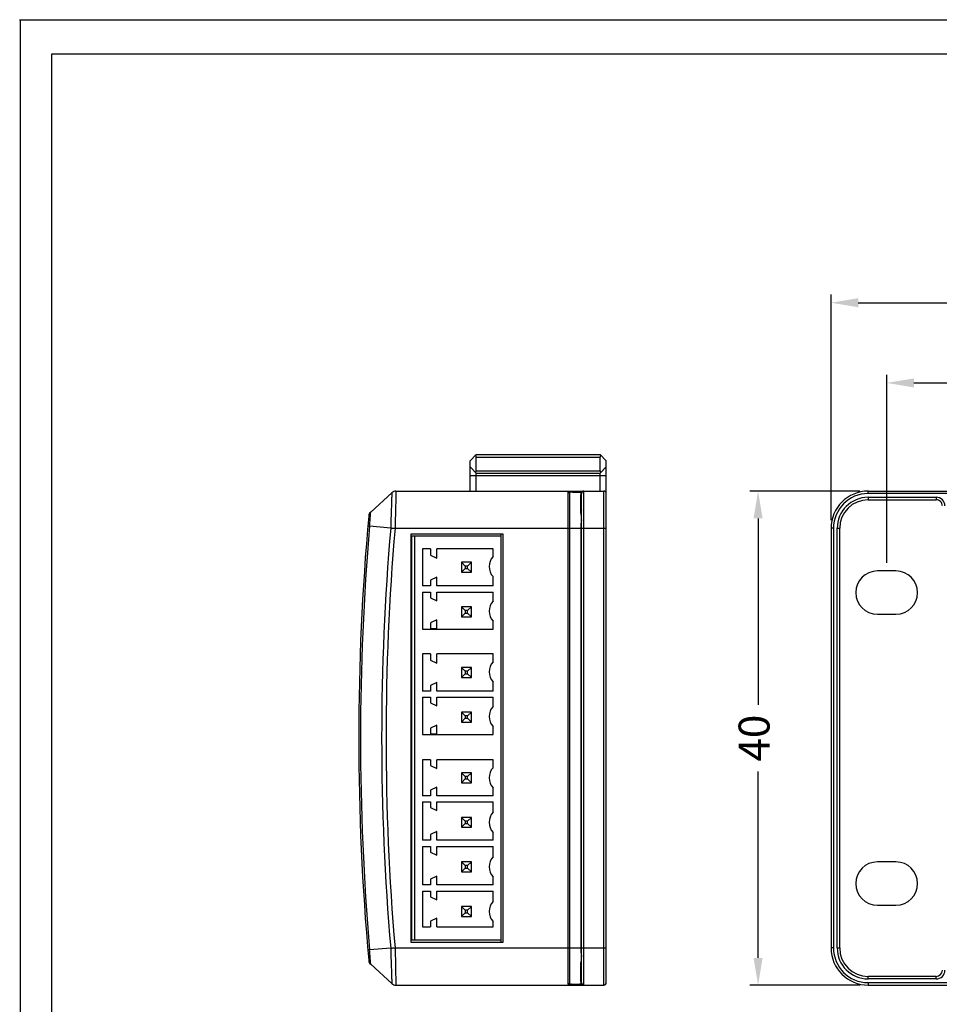
# Model space of a CAD drawing. Extents: x 37 to 506, y 29 to 184.
# Drawn here: x 287 to 362, y 105 to 184 of the extents above; entities that cross this region are included whole.
import ezdxf

# ---------------------------------------------------------------- set-up
doc = ezdxf.new("R2010")
doc.units = 0
doc.header["$LTSCALE"] = 16.335
doc.header["$PDMODE"] = 3
doc.header["$PDSIZE"] = 0.3125
doc.layers.get('0').update_dxf_attribs({"linetype": 'CONTINUOUS'})
doc.layers.get('DEFPOINTS').update_dxf_attribs({"linetype": 'CONTINUOUS'})
doc.layers.add('02___PRT_ALL_AXES', color=7, linetype='CONTINUOUS')
doc.layers.add('LAYER_1', color=7, linetype='CONTINUOUS')
doc.styles.add('ROMANS', font='romans.shx', dxfattribs={"bigfont": 'gbcbig.shx'})
doc.dimstyles.new('YANXIU', dxfattribs={"dimtxt": 2.5, "dimasz": 2.2, "dimexe": 0.66, "dimexo": 0.66, "dimgap": 0.66, "dimtad": 0, "dimtoh": 1, "dimdec": 1, "dimtxsty": 'ROMANS', "dimcen": 0, "dimclrd": 4, "dimclre": 131, "dimclrt": 42, "dimazin": 3, "dimtfac": 1, "dimtdec": 1, "dimtofl": 0, "dimtmove": 0, "dimatfit": 3})

# ---------------------------------------------------------------- blocks, each defined once
blk = doc.blocks.new('*D11')
at = {"color": 131}
for p, q in [((352.817, 143.613), (352.817, 161.831)), ((442.817, 143.613), (442.817, 161.831))]:
    blk.add_line(p, q, dxfattribs=at)
at = {"color": 4}
for p, q in [((355.017, 161.171), (395.133, 161.171)), ((440.617, 161.171), (400.501, 161.171))]:
    blk.add_line(p, q, dxfattribs=at)
for points in [[(355.017, 161.537), (355.017, 160.804), (352.817, 161.171)], [(440.617, 161.537), (440.617, 160.804), (442.817, 161.171)]]:
    blk.add_solid(points, dxfattribs=at)
at = {"layer": 'DEFPOINTS', "color": 0}
for p in [(442.817, 161.171), (352.817, 142.953), (442.817, 142.953)]:
    blk.add_point(p, dxfattribs=at)
at = {"color": 42, "insert": (397.817, 161.171), "char_height": 2.5, "attachment_point": 5, "style": 'ROMANS'}
blk.add_mtext('90', dxfattribs=at)
blk = doc.blocks.new('*D12')
at = {"color": 131}
for p, q in [((357.317, 140.163), (357.317, 155.353)), ((438.317, 140.163), (438.317, 155.353))]:
    blk.add_line(p, q, dxfattribs=at)
at = {"color": 4}
for p, q in [((359.517, 154.693), (395.49, 154.693)), ((436.117, 154.693), (400.144, 154.693))]:
    blk.add_line(p, q, dxfattribs=at)
for points in [[(359.517, 155.059), (359.517, 154.326), (357.317, 154.693)], [(436.117, 155.059), (436.117, 154.326), (438.317, 154.693)]]:
    blk.add_solid(points, dxfattribs=at)
at = {"layer": 'DEFPOINTS', "color": 0}
for p in [(438.317, 154.693), (357.317, 139.503), (438.317, 139.503)]:
    blk.add_point(p, dxfattribs=at)
at = {"color": 42, "insert": (397.817, 154.693), "char_height": 2.5, "attachment_point": 5, "style": 'ROMANS'}
blk.add_mtext('81', dxfattribs=at)
blk = doc.blocks.new('*D13')
at = {"color": 131}
for p, q in [((355.157, 145.953), (346.265, 145.953)), ((355.157, 106.053), (346.265, 106.053))]:
    blk.add_line(p, q, dxfattribs=at)
at = {"color": 4}
for p, q in [((346.925, 143.753), (346.925, 128.687)), ((346.925, 108.253), (346.925, 123.319))]:
    blk.add_line(p, q, dxfattribs=at)
for points in [[(346.558, 143.753), (347.292, 143.753), (346.925, 145.953)], [(346.558, 108.253), (347.292, 108.253), (346.925, 106.053)]]:
    blk.add_solid(points, dxfattribs=at)
at = {"layer": 'DEFPOINTS', "color": 0}
for p in [(355.817, 145.953), (346.925, 106.053), (355.817, 106.053)]:
    blk.add_point(p, dxfattribs=at)
at = {"color": 42, "insert": (346.925, 126.003), "char_height": 2.5, "attachment_point": 5, "rotation": 90, "style": 'ROMANS'}
blk.add_mtext('40', dxfattribs=at)

msp = doc.modelspace()

# ---------------------------------------------------------------- linework, layer by layer
at = {"color": 7, "linetype": 'CONTINUOUS'}
for p, q in [((324.158, 148.903), (323.658, 148.403)), ((324.158, 148.903), (334.158, 148.903)), ((334.658, 148.403), (334.158, 148.903)), ((323.658, 145.953), (323.658, 148.403)), ((324.158, 147.603), (324.158, 148.703)), ((324.158, 148.703), (334.158, 148.703)), ((334.158, 147.603), (334.158, 148.703)), ((334.658, 106.253), (334.658, 148.403)), ((324.158, 147.403), (323.658, 147.903)), ((323.658, 147.203), (334.658, 147.203)), ((324.158, 147.603), (334.158, 147.603)), ((324.158, 145.953), (324.158, 147.403)), ((324.158, 147.403), (334.158, 147.403)), ((334.158, 147.403), (334.658, 147.903)), ((334.158, 145.953), (334.158, 147.403)), ((317.332, 145.822), (315.627, 144.266)), ((317.669, 145.953), (334.458, 145.953)), ((331.575, 106.174), (331.575, 145.833)), ((331.716, 106.117), (331.716, 145.889)), ((332.599, 144.395), (332.599, 145.656)), ((332.658, 106.253), (332.658, 145.753)), ((332.858, 106.053), (332.858, 145.953)), ((334.458, 106.053), (334.458, 145.953)), ((355.817, 145.753), (355.817, 145.953)), ((355.817, 145.953), (439.817, 145.953)), ((362.846, 145.753), (355.817, 145.753)), ((355.817, 145.453), (355.817, 145.253)), ((355.817, 145.453), (361.317, 145.453)), ((355.817, 145.253), (361.317, 145.253)), ((361.317, 145.453), (361.317, 145.253)), ((317.241, 142.966), (315.54, 143.112)), ((317.594, 142.953), (334.658, 142.953)), ((318.908, 109.503), (318.908, 142.503)), ((318.908, 142.503), (326.308, 142.503)), ((326.158, 109.503), (326.158, 142.503)), ((326.308, 142.503), (326.308, 109.503)), ((332.599, 142.953), (332.599, 109.053)), ((352.817, 142.953), (352.817, 109.053)), ((353.017, 142.953), (352.817, 142.953)), ((353.017, 142.953), (353.017, 109.053)), ((353.317, 109.053), (353.317, 142.953)), ((353.317, 142.953), (353.517, 142.953)), ((353.517, 109.053), (353.517, 142.953)), ((318.908, 142.153), (318.958, 142.153)), ((318.958, 109.703), (318.958, 142.303)), ((326.158, 142.303), (318.958, 142.303)), ((319.158, 142.303), (319.158, 109.703)), ((319.808, 141.303), (319.808, 138.303)), ((320.458, 141.303), (319.808, 141.303)), ((320.458, 141.303), (320.458, 140.793)), ((320.458, 140.793), (320.958, 140.551)), ((320.958, 140.551), (320.958, 141.303)), ((325.508, 141.303), (320.958, 141.303)), ((325.508, 140.662), (325.508, 141.303)), ((322.958, 140.203), (322.958, 139.403)), ((322.958, 140.203), (323.258, 139.903)), ((323.758, 140.203), (322.958, 140.203)), ((323.758, 140.203), (323.458, 139.903)), ((323.758, 139.403), (323.758, 140.203)), ((322.958, 139.403), (323.258, 139.703)), ((322.958, 139.403), (323.758, 139.403)), ((323.258, 139.903), (323.258, 139.703)), ((323.458, 139.903), (323.258, 139.903)), ((323.258, 139.703), (323.458, 139.703)), ((323.458, 139.703), (323.458, 139.903)), ((323.758, 139.403), (323.458, 139.703)), ((358.067, 139.503), (356.567, 139.503)), ((320.958, 139.003), (320.458, 138.761)), ((320.458, 138.761), (320.458, 138.303)), ((320.958, 138.303), (320.958, 139.003)), ((325.508, 138.303), (325.508, 139.045)), ((320.458, 138.303), (319.808, 138.303)), ((319.808, 137.803), (319.808, 134.803)), ((319.808, 137.803), (320.458, 137.803)), ((320.458, 137.803), (320.458, 137.345)), ((325.508, 138.303), (320.958, 138.303)), ((320.958, 137.103), (320.958, 137.803)), ((320.958, 137.803), (325.508, 137.803)), ((325.508, 137.062), (325.508, 137.803)), ((320.458, 137.345), (320.958, 137.103)), ((322.958, 136.603), (322.958, 135.803)), ((322.958, 136.603), (323.258, 136.303)), ((323.758, 136.603), (322.958, 136.603)), ((322.958, 135.803), (323.258, 136.103)), ((323.258, 136.303), (323.258, 136.103)), ((323.458, 136.303), (323.258, 136.303)), ((323.258, 136.103), (323.458, 136.103)), ((323.758, 136.603), (323.458, 136.303)), ((323.458, 136.103), (323.458, 136.303)), ((323.758, 135.803), (323.458, 136.103)), ((323.758, 135.803), (323.758, 136.603)), ((356.567, 136.003), (358.067, 136.003)), ((320.958, 135.555), (320.458, 135.313)), ((320.458, 135.313), (320.458, 134.853)), ((320.958, 134.853), (320.958, 135.555)), ((322.958, 135.803), (323.758, 135.803)), ((325.508, 134.803), (325.508, 135.445)), ((319.808, 134.803), (325.508, 134.803)), ((320.458, 134.853), (320.958, 134.853)), ((319.808, 132.803), (319.808, 129.803)), ((320.458, 132.803), (319.808, 132.803)), ((320.458, 132.803), (320.458, 132.293)), ((320.458, 132.293), (320.958, 132.051)), ((320.958, 132.051), (320.958, 132.803)), ((325.508, 132.803), (320.958, 132.803)), ((325.508, 132.162), (325.508, 132.803)), ((322.958, 131.703), (322.958, 130.903)), ((322.958, 131.703), (323.258, 131.403)), ((323.758, 131.703), (322.958, 131.703)), ((323.258, 131.403), (323.258, 131.203)), ((323.458, 131.403), (323.258, 131.403)), ((323.758, 131.703), (323.458, 131.403)), ((323.458, 131.203), (323.458, 131.403)), ((323.758, 130.903), (323.758, 131.703)), ((320.958, 130.503), (320.458, 130.261)), ((320.958, 129.803), (320.958, 130.503)), ((322.958, 130.903), (323.258, 131.203)), ((322.958, 130.903), (323.758, 130.903)), ((323.258, 131.203), (323.458, 131.203)), ((323.758, 130.903), (323.458, 131.203)), ((325.508, 129.803), (325.508, 130.545)), ((320.458, 129.803), (319.808, 129.803)), ((320.458, 130.261), (320.458, 129.803)), ((325.508, 129.803), (320.958, 129.803)), ((319.808, 129.303), (319.808, 126.303)), ((319.808, 129.303), (320.458, 129.303)), ((320.458, 129.303), (320.458, 128.845)), ((320.458, 128.845), (320.958, 128.603)), ((320.958, 128.603), (320.958, 129.303)), ((320.958, 129.303), (325.508, 129.303)), ((325.508, 128.562), (325.508, 129.303)), ((322.958, 128.103), (322.958, 127.303)), ((322.958, 128.103), (323.258, 127.803)), ((323.758, 128.103), (322.958, 128.103)), ((323.758, 128.103), (323.458, 127.803)), ((323.758, 127.303), (323.758, 128.103)), ((322.958, 127.303), (323.258, 127.603)), ((322.958, 127.303), (323.758, 127.303)), ((323.258, 127.803), (323.258, 127.603)), ((323.458, 127.803), (323.258, 127.803)), ((323.258, 127.603), (323.458, 127.603)), ((323.458, 127.603), (323.458, 127.803)), ((323.758, 127.303), (323.458, 127.603)), ((320.958, 127.055), (320.458, 126.813)), ((320.458, 126.813), (320.458, 126.353)), ((320.958, 126.353), (320.958, 127.055)), ((325.508, 126.303), (325.508, 126.945)), ((319.808, 126.303), (325.508, 126.303)), ((320.458, 126.353), (320.958, 126.353)), ((319.808, 124.253), (319.808, 121.353)), ((320.458, 124.253), (319.808, 124.253)), ((320.458, 124.253), (320.458, 123.793)), ((320.958, 123.551), (320.958, 124.253)), ((325.508, 124.253), (320.958, 124.253)), ((325.508, 123.612), (325.508, 124.253)), ((320.458, 123.793), (320.958, 123.551)), ((323.758, 123.203), (322.958, 123.203)), ((322.958, 123.203), (323.258, 122.903)), ((322.958, 123.203), (322.958, 122.403)), ((322.958, 122.403), (323.258, 122.703)), ((323.458, 122.903), (323.258, 122.903)), ((323.258, 122.903), (323.258, 122.703)), ((323.258, 122.703), (323.458, 122.703)), ((323.758, 123.203), (323.458, 122.903)), ((323.458, 122.703), (323.458, 122.903)), ((323.758, 122.403), (323.458, 122.703)), ((323.758, 122.403), (323.758, 123.203)), ((320.958, 122.053), (320.458, 121.811)), ((320.458, 121.811), (320.458, 121.353)), ((320.958, 121.353), (320.958, 122.053)), ((322.958, 122.403), (323.758, 122.403)), ((325.508, 121.353), (325.508, 121.995)), ((320.458, 121.353), (319.808, 121.353)), ((325.508, 121.353), (320.958, 121.353)), ((319.808, 120.853), (320.458, 120.853)), ((319.808, 120.853), (319.808, 117.753)), ((320.458, 120.853), (320.458, 120.395)), ((320.458, 120.395), (320.958, 120.153)), ((320.958, 120.853), (325.508, 120.853)), ((320.958, 120.153), (320.958, 120.853)), ((325.508, 120.012), (325.508, 120.853)), ((323.758, 119.603), (322.958, 119.603)), ((322.958, 119.603), (323.258, 119.303)), ((322.958, 119.603), (322.958, 118.803)), ((323.458, 119.303), (323.258, 119.303)), ((323.258, 119.303), (323.258, 119.103)), ((323.758, 119.603), (323.458, 119.303)), ((323.458, 119.103), (323.458, 119.303)), ((323.758, 118.803), (323.758, 119.603)), ((322.958, 118.803), (323.258, 119.103)), ((322.958, 118.803), (323.758, 118.803)), ((323.258, 119.103), (323.458, 119.103)), ((323.758, 118.803), (323.458, 119.103)), ((320.458, 117.753), (319.808, 117.753)), ((320.958, 118.453), (320.458, 118.211)), ((320.458, 118.211), (320.458, 117.753)), ((320.958, 117.753), (320.958, 118.453)), ((325.508, 117.753), (320.958, 117.753)), ((325.508, 117.753), (325.508, 118.395)), ((319.808, 117.253), (320.458, 117.253)), ((319.808, 117.253), (319.808, 114.153)), ((320.458, 117.253), (320.458, 116.795)), ((320.958, 117.253), (325.508, 117.253)), ((320.958, 116.553), (320.958, 117.253)), ((325.508, 116.412), (325.508, 117.253)), ((320.458, 116.795), (320.958, 116.553)), ((323.758, 116.003), (322.958, 116.003)), ((322.958, 116.003), (323.258, 115.703)), ((322.958, 116.003), (322.958, 115.203)), ((322.958, 115.203), (323.258, 115.503)), ((323.458, 115.703), (323.258, 115.703)), ((323.258, 115.703), (323.258, 115.503)), ((323.258, 115.503), (323.458, 115.503)), ((323.758, 116.003), (323.458, 115.703)), ((323.458, 115.503), (323.458, 115.703)), ((323.758, 115.203), (323.458, 115.503)), ((323.758, 115.203), (323.758, 116.003)), ((358.067, 116.003), (356.567, 116.003)), ((320.958, 114.853), (320.458, 114.611)), ((320.458, 114.611), (320.458, 114.153)), ((320.958, 114.153), (320.958, 114.853)), ((322.958, 115.203), (323.758, 115.203)), ((325.508, 114.153), (325.508, 114.795)), ((320.458, 114.153), (319.808, 114.153)), ((325.508, 114.153), (320.958, 114.153)), ((319.808, 113.653), (320.458, 113.653)), ((319.808, 113.653), (319.808, 110.753)), ((320.458, 113.653), (320.458, 113.195)), ((320.458, 113.195), (320.958, 112.953)), ((320.958, 113.653), (325.508, 113.653)), ((320.958, 112.953), (320.958, 113.653)), ((325.508, 112.812), (325.508, 113.653)), ((323.758, 112.403), (322.958, 112.403)), ((322.958, 112.403), (323.258, 112.103)), ((322.958, 112.403), (322.958, 111.603)), ((323.758, 112.403), (323.458, 112.103)), ((323.758, 111.603), (323.758, 112.403)), ((356.567, 112.503), (358.067, 112.503)), ((320.958, 111.455), (320.458, 111.213)), ((320.958, 110.753), (320.958, 111.455)), ((322.958, 111.603), (323.258, 111.903)), ((322.958, 111.603), (323.758, 111.603)), ((323.458, 112.103), (323.258, 112.103)), ((323.258, 112.103), (323.258, 111.903)), ((323.258, 111.903), (323.458, 111.903)), ((323.458, 111.903), (323.458, 112.103)), ((323.758, 111.603), (323.458, 111.903)), ((319.808, 110.753), (320.458, 110.753)), ((320.458, 111.213), (320.458, 110.753)), ((320.958, 110.753), (325.508, 110.753)), ((325.508, 110.753), (325.508, 111.195)), ((318.958, 109.853), (318.908, 109.853)), ((317.241, 109.041), (315.54, 108.894)), ((317.594, 109.053), (334.658, 109.053)), ((317.594, 109.053), (317.669, 106.053)), ((326.308, 109.503), (318.908, 109.503)), ((318.958, 109.703), (326.158, 109.703)), ((353.017, 109.053), (352.817, 109.053)), ((353.317, 109.053), (353.517, 109.053)), ((317.332, 106.184), (315.627, 107.74)), ((332.599, 106.35), (332.599, 107.611)), ((355.817, 106.553), (355.817, 106.753)), ((361.317, 106.753), (355.817, 106.753)), ((361.317, 106.553), (361.317, 106.753)), ((317.669, 106.053), (334.458, 106.053)), ((361.317, 106.553), (355.817, 106.553)), ((355.817, 106.253), (355.817, 106.053)), ((355.817, 106.253), (362.846, 106.253)), ((355.817, 106.053), (439.817, 106.053))]:
    msp.add_line(p, q, dxfattribs=at)
for centre, radius, start, end in [((317.669, 145.453), 0.5, 90, 132.40361), ((333.395, 181.945), 36.096, 267.33411, 267.66267), ((334.145, 202.349), 56.513, 267.74641, 268.48981), ((332.979, 145.656), 0.379, 156.15868, 179.96244), ((332.997, 145.648), 0.399, 148.60917, 156.16958), ((332.822, 145.739), 0.202, 136.46952, 144.90759), ((332.858, 145.753), 0.2, 90, 180), ((332.847, 145.709), 0.242, 116.55077, 120.86065), ((334.458, 145.753), 0.2, 0, 90), ((355.817, 142.953), 3, 90, 180), ((355.817, 142.953), 2.8, 90, 180), ((355.817, 142.953), 2.5, 90.00002, 180), ((355.817, 142.953), 2.3, 90.00002, 180), ((361.317, 144.753), 0.7, 0, 90.00002), ((361.317, 144.753), 0.5, 0, 90.00002), ((514.159, 126.003), 199.501, 174.84123, 185.15877), ((315.964, 143.896), 0.5, 132.38977, 174.83647), ((336.803, 142.948), 4.204, 170.54548, 179.93254), ((514.159, 126.003), 199.355, 175.07669, 184.92331), ((514.159, 126.003), 197.648, 175.07669, 184.92331), ((514.159, 126.003), 197.294, 175.07151, 184.9284), ((326.388, 139.853), 1.195, 137.42579, 222.57421), ((356.567, 137.753), 1.75, 90, 270), ((358.067, 137.753), 1.75, 270, 90), ((326.388, 136.253), 1.195, 137.42579, 222.57421), ((326.388, 131.353), 1.195, 137.42579, 222.57421), ((326.388, 127.753), 1.195, 137.42579, 222.57421), ((326.388, 122.803), 1.195, 137.42579, 222.57421), ((326.388, 119.203), 1.195, 137.42579, 222.57421), ((326.388, 115.603), 1.195, 137.42579, 222.57421), ((356.567, 114.253), 1.75, 90, 270), ((358.067, 114.253), 1.75, 270, 90), ((326.388, 112.003), 1.195, 137.42579, 222.57421), ((336.8, 109.058), 4.2, 180.06419, 189.40227), ((355.817, 109.053), 3, 180, 270), ((355.817, 109.053), 2.8, 180, 270), ((355.817, 109.053), 2.5, 180, 270), ((355.817, 109.053), 2.3, 180, 270), ((315.964, 108.11), 0.5, 185.1633, 227.60902), ((334.954, 107.612), 2.355, 178.80755, 180.00523), ((361.317, 107.253), 0.7, 270, 0), ((361.317, 107.253), 0.5, 270, 0), ((317.669, 106.553), 0.5, 227.59798, 270), ((331.578, 105.973), 0.2, 46.25076, 61.00569), ((333.393, 69.988), 36.168, 92.42667, 92.65628), ((332.972, 106.35), 0.373, 179.98712, 187.73114), ((332.982, 106.352), 0.383, 187.74843, 195.41495), ((332.858, 106.253), 0.2, 180, 270), ((332.841, 106.288), 0.231, 231.47601, 239.14563), ((332.857, 106.323), 0.27, 253.99625, 261.79503), ((332.858, 106.331), 0.278, 261.79814, 269.99823), ((334.458, 106.253), 0.2, 270, 0)]:
    msp.add_arc(centre, radius, start, end, dxfattribs=at)
for centre, start_param, end_param in [((323.958, 148.703), 0, 0.785398), ((334.358, 148.703), 2.356194, 3.141593), ((323.958, 147.603), -0.785398, 0), ((334.358, 147.603), -3.141593, -2.356194)]:
    msp.add_ellipse(centre, major_axis=(0.2, 0), ratio=1, start_param=start_param, end_param=end_param, dxfattribs=at)
for points, knots in [([(317.332, 145.822), (317.332, 145.822), (317.332, 145.821), (317.332, 145.819), (317.332, 145.814), (317.331, 145.808), (317.331, 145.8), (317.331, 145.787), (317.33, 145.765), (317.329, 145.734), (317.328, 145.697), (317.327, 145.653), (317.324, 145.582), (317.321, 145.477), (317.316, 145.333), (317.311, 145.166), (317.304, 144.979), (317.298, 144.772), (317.288, 144.463), (317.274, 144.044), (317.258, 143.516), (317.246, 143.151), (317.24, 142.966)], [0, 0, 0, 0, 0.000308, 0.001218, 0.002729, 0.00484, 0.007549, 0.010854, 0.019249, 0.030012, 0.04312, 0.058533, 0.076212, 0.118203, 0.168692, 0.227176, 0.293108, 0.365835, 0.444672, 0.617516, 0.805055, 1, 1, 1, 1]), ([(317.669, 145.953), (317.669, 145.953), (317.669, 145.951), (317.669, 145.949), (317.669, 145.944), (317.669, 145.938), (317.668, 145.93), (317.668, 145.916), (317.668, 145.893), (317.667, 145.861), (317.666, 145.822), (317.665, 145.775), (317.663, 145.7), (317.66, 145.59), (317.656, 145.439), (317.652, 145.265), (317.647, 145.067), (317.641, 144.85), (317.633, 144.526), (317.622, 144.086), (317.608, 143.531), (317.598, 143.148), (317.594, 142.953)], [0, 0, 0, 0, 0.000306, 0.001214, 0.002722, 0.00483, 0.007535, 0.010836, 0.019222, 0.029976, 0.043074, 0.058476, 0.076144, 0.118112, 0.168577, 0.227039, 0.292953, 0.365667, 0.444498, 0.617359, 0.804958, 1, 1, 1, 1]), ([(331.575, 145.833), (331.575, 145.857), (331.588, 145.909), (331.635, 145.935), (331.658, 145.942)], [0, 0, 0, 0, 0.500826, 1, 1, 1, 1]), ([(331.575, 145.833), (331.601, 145.833), (331.653, 145.842), (331.698, 145.871), (331.716, 145.889)], [0, 0, 0, 0, 0.502699, 1, 1, 1, 1]), ([(331.658, 145.942), (331.661, 145.943), (331.677, 145.948), (331.693, 145.95), (331.705, 145.951)], [0, 0, 0, 0, 0.23588, 1, 1, 1, 1]), ([(331.716, 145.889), (331.711, 145.895), (331.703, 145.907), (331.694, 145.924), (331.695, 145.94), (331.702, 145.945), (331.706, 145.947)], [0, 0, 0, 0, 0.373114, 0.634973, 0.818836, 1, 1, 1, 1]), ([(331.705, 145.951), (331.708, 145.952), (331.72, 145.953), (331.732, 145.953), (331.741, 145.953)], [0, 0, 0, 0, 0.240839, 1, 1, 1, 1]), ([(331.706, 145.947), (331.707, 145.948), (331.711, 145.95), (331.716, 145.951), (331.719, 145.952)], [0, 0, 0, 0, 0.222456, 1, 1, 1, 1]), ([(331.719, 145.952), (331.721, 145.952), (331.728, 145.953), (331.735, 145.953), (331.741, 145.953)], [0, 0, 0, 0, 0.223473, 1, 1, 1, 1]), ([(332.658, 145.753), (332.658, 145.735), (332.646, 145.696), (332.616, 145.668), (332.599, 145.656)], [0, 0, 0, 0, 0.467993, 1, 1, 1, 1]), ([(332.656, 145.856), (332.659, 145.855), (332.667, 145.853), (332.675, 145.852), (332.681, 145.853)], [0, 0, 0, 0, 0.323874, 1, 1, 1, 1]), ([(315.54, 143.112), (315.545, 143.187), (315.556, 143.334), (315.572, 143.547), (315.587, 143.743), (315.6, 143.916), (315.61, 144.042), (315.616, 144.125), (315.62, 144.174), (315.623, 144.211), (315.625, 144.243), (315.626, 144.251), (315.627, 144.268), (315.627, 144.266)], [0, 0, 0, 0, 0.194323, 0.381353, 0.553907, 0.705516, 0.830278, 0.881, 0.923216, 0.956508, 0.980573, 0.995152, 1, 1, 1, 1]), ([(332.658, 144.446), (332.658, 144.442), (332.654, 144.427), (332.632, 144.409), (332.612, 144.399), (332.599, 144.395)], [0, 0, 0, 0, 0.180117, 0.524779, 1, 1, 1, 1]), ([(332.658, 143.959), (332.643, 143.991), (332.626, 144.062), (332.604, 144.208), (332.599, 144.32), (332.599, 144.395)], [0, 0, 0, 0, 0.240273, 0.49045, 1, 1, 1, 1]), ([(315.54, 143.112), (315.519, 143.112), (315.49, 143.113), (315.454, 143.115), (315.433, 143.117), (315.417, 143.12), (315.406, 143.121), (315.4, 143.122), (315.397, 143.122), (315.395, 143.123), (315.394, 143.123), (315.394, 143.123)], [0, 0, 0, 0, 0.424299, 0.596559, 0.739633, 0.852439, 0.93381, 0.96246, 0.983023, 0.995478, 1, 1, 1, 1]), ([(317.241, 142.966), (317.266, 142.964), (317.32, 142.959), (317.389, 142.953), (317.45, 142.951), (317.513, 142.952), (317.562, 142.955), (317.594, 142.953)], [0, 0, 0, 0, 0.214189, 0.458871, 0.589526, 0.72429, 1, 1, 1, 1]), ([(317.24, 109.041), (317.246, 108.855), (317.258, 108.491), (317.274, 107.962), (317.288, 107.544), (317.298, 107.235), (317.304, 107.028), (317.311, 106.84), (317.316, 106.673), (317.321, 106.53), (317.324, 106.425), (317.327, 106.353), (317.328, 106.309), (317.329, 106.272), (317.33, 106.241), (317.331, 106.22), (317.331, 106.206), (317.331, 106.198), (317.332, 106.192), (317.332, 106.188), (317.332, 106.186), (317.332, 106.184), (317.332, 106.184)], [0, 0, 0, 0, 0.194946, 0.382484, 0.555328, 0.634165, 0.706892, 0.772824, 0.831308, 0.881797, 0.923789, 0.941467, 0.95688, 0.969987, 0.980749, 0.989144, 0.992449, 0.995158, 0.997268, 0.99878, 0.999691, 1, 1, 1, 1]), ([(317.241, 109.041), (317.266, 109.043), (317.32, 109.047), (317.389, 109.053), (317.45, 109.056), (317.513, 109.054), (317.562, 109.051), (317.594, 109.053)], [0, 0, 0, 0, 0.21418, 0.458885, 0.589535, 0.724298, 1, 1, 1, 1]), ([(315.54, 108.894), (315.519, 108.895), (315.49, 108.896), (315.454, 108.894), (315.433, 108.891), (315.417, 108.888), (315.404, 108.886), (315.399, 108.884), (315.394, 108.884), (315.394, 108.883)], [0, 0, 0, 0, 0.424308, 0.596262, 0.739154, 0.852097, 0.933627, 0.98293, 1, 1, 1, 1]), ([(315.627, 107.74), (315.627, 107.739), (315.626, 107.755), (315.625, 107.763), (315.623, 107.796), (315.62, 107.832), (315.616, 107.881), (315.61, 107.965), (315.6, 108.091), (315.587, 108.263), (315.572, 108.46), (315.556, 108.673), (315.545, 108.819), (315.54, 108.894)], [0, 0, 0, 0, 0.00487, 0.019474, 0.043591, 0.076944, 0.119186, 0.169945, 0.29481, 0.446484, 0.619006, 0.805943, 1, 1, 1, 1]), ([(332.658, 107.56), (332.658, 107.565), (332.654, 107.579), (332.632, 107.598), (332.612, 107.607), (332.599, 107.611)], [0, 0, 0, 0, 0.180122, 0.524784, 1, 1, 1, 1]), ([(332.6, 107.661), (332.601, 107.727), (332.607, 107.827), (332.628, 107.956), (332.645, 108.018), (332.658, 108.047)], [0, 0, 0, 0, 0.5097, 0.759717, 1, 1, 1, 1]), ([(331.741, 106.053), (331.718, 106.053), (331.675, 106.056), (331.619, 106.077), (331.581, 106.119), (331.575, 106.155), (331.575, 106.174)], [0, 0, 0, 0, 0.301086, 0.546308, 0.763082, 1, 1, 1, 1]), ([(331.741, 106.053), (331.735, 106.053), (331.725, 106.054), (331.712, 106.056), (331.701, 106.061), (331.693, 106.071), (331.698, 106.095), (331.709, 106.109), (331.716, 106.117)], [0, 0, 0, 0, 0.163013, 0.29195, 0.39196, 0.474965, 0.668717, 1, 1, 1, 1]), ([(331.861, 106.124), (331.917, 106.126), (332.181, 106.137), (332.446, 106.145), (332.656, 106.15)], [0, 0, 0, 0, 0.208958, 1, 1, 1, 1]), ([(332.658, 106.253), (332.658, 106.271), (332.646, 106.311), (332.616, 106.338), (332.599, 106.35)], [0, 0, 0, 0, 0.467992, 1, 1, 1, 1]), ([(332.656, 106.15), (332.651, 106.159), (332.633, 106.19), (332.62, 106.224), (332.613, 106.25)], [0, 0, 0, 0, 0.263038, 1, 1, 1, 1]), ([(332.671, 106.154), (332.67, 106.153), (332.665, 106.153), (332.66, 106.151), (332.656, 106.15)], [0, 0, 0, 0, 0.21947, 1, 1, 1, 1]), ([(332.686, 106.15), (332.686, 106.151), (332.682, 106.155), (332.675, 106.154), (332.671, 106.154)], [0, 0, 0, 0, 0.171674, 1, 1, 1, 1])]:
    msp.add_open_spline(points, degree=3, knots=knots, dxfattribs=at)
for points in [[(332.723, 145.917), (332.705, 145.906), (332.689, 145.894), (332.675, 145.879)], [(332.681, 145.853), (332.683, 145.853), (332.685, 145.854), (332.686, 145.856)], [(332.858, 145.953), (332.817, 145.953), (332.775, 145.944), (332.739, 145.926)], [(331.675, 106.148), (331.645, 106.165), (331.609, 106.174), (331.575, 106.174)], [(332.656, 106.15), (332.668, 106.134), (332.682, 106.119), (332.697, 106.107)], [(332.723, 106.089), (332.741, 106.078), (332.762, 106.07), (332.782, 106.064)]]:
    msp.add_open_spline(points, degree=3, dxfattribs=at)
at = {"layer": '02___PRT_ALL_AXES', "color": 7, "linetype": 'CONTINUOUS'}
for p, q in [((318.908, 128.003), (318.958, 128.003)), ((318.908, 124.003), (318.958, 124.003)), ((318.958, 121.253), (318.908, 121.253)), ((318.958, 117.753), (318.908, 117.753))]:
    msp.add_line(p, q, dxfattribs=at)
at = {"layer": 'LAYER_1', "color": 1}
for points in [[(287.299, 183.996), (287.299, 183.996), (287.299, 184.029), (287.299, 184.029), (287.299, 184.029), (287.299, 184.029), (287.267, 184.029), (287.267, 184.029), (287.267, 184.029), (287.267, 184.029), (287.267, 183.996), (287.267, 183.996), (287.267, 183.996), (287.267, 183.996), (287.299, 183.996), (287.299, 183.996)], [(287.299, 183.996), (287.299, 183.996), (506.202, 183.996), (506.202, 183.996), (506.202, 183.996), (506.202, 183.996), (506.202, 29.21), (506.202, 29.21), (506.202, 29.21), (506.202, 29.21), (287.299, 29.21), (287.299, 29.21), (287.299, 29.21), (287.299, 29.21), (287.299, 183.996), (287.299, 183.996)]]:
    msp.add_open_spline(points, degree=3, knots=[0, 0, 0, 0, 0.25, 0.25, 0.25, 0.375, 0.5, 0.5, 0.5, 0.625, 0.75, 0.75, 0.75, 0.875, 1, 1, 1, 1], dxfattribs=at)
msp.add_open_spline([(287.299, 183.996), (287.299, 183.996), (287.299, 106.587), (287.299, 106.587)], degree=3, dxfattribs=at)
at = {"layer": 'LAYER_1', "color": 5}
msp.add_open_spline([(289.874, 31.946), (289.874, 31.946), (503.627, 31.946), (503.627, 31.946), (503.627, 31.946), (503.627, 31.946), (503.627, 181.261), (503.627, 181.261), (503.627, 181.261), (503.627, 181.261), (289.874, 181.261), (289.874, 181.261), (289.874, 181.261), (289.874, 181.261), (289.874, 31.946), (289.874, 31.946)], degree=3, knots=[0, 0, 0, 0, 0.25, 0.25, 0.25, 0.375, 0.5, 0.5, 0.5, 0.625, 0.75, 0.75, 0.75, 0.875, 1, 1, 1, 1], dxfattribs=at)

# ---------------------------------------------------------------- dimensions: what is measured, and where the dimension line sits
for base, p1, p2, picture, middle in [((442.817, 161.171), (352.817, 142.953), (442.817, 142.953), '*D11', (397.817, 161.171)), ((438.317, 154.693), (357.317, 139.503), (438.317, 139.503), '*D12', (397.817, 154.693))]:
    dim = msp.add_linear_dim(base=base, p1=p1, p2=p2, dimstyle='YANXIU')
    dim.commit()
    dim.dimension.update_dxf_attribs({"geometry": picture, "text_midpoint": middle})
dim = msp.add_linear_dim(base=(346.925, 106.053), p1=(355.817, 145.953), p2=(355.817, 106.053), angle=90, text='40', dimstyle='YANXIU')
dim.commit()
dim.dimension.update_dxf_attribs({"geometry": '*D13', "text_midpoint": (346.925, 126.003)})

doc.saveas('drawing.dxf')
